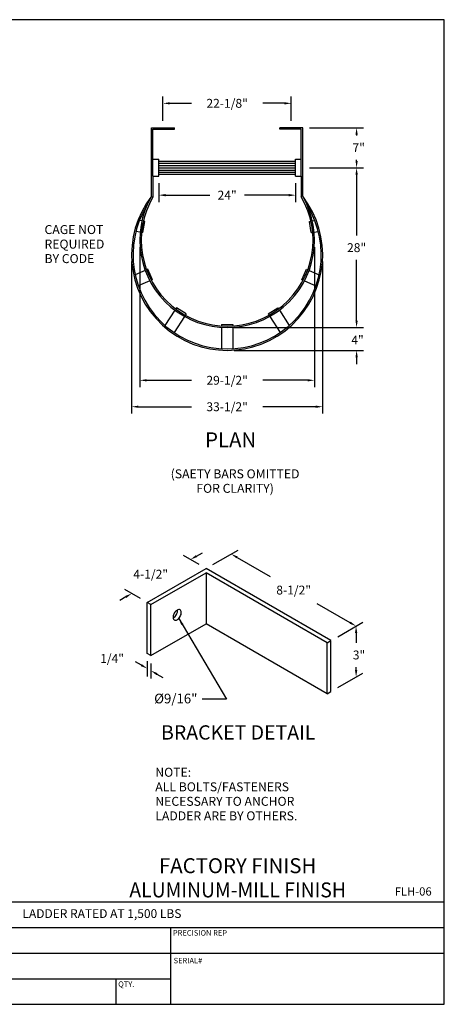
# Model space of a CAD drawing. Extents: x -21 to 623, y -295 to 45.
# Drawn here: x 304 to 451, y -295 to 45 of the extents above; entities that cross this region are included whole.
import ezdxf
from ezdxf.enums import TextEntityAlignment as Align

# ---------------------------------------------------------------- set-up
doc = ezdxf.new("R2010")
doc.units = 0
doc.header["$LTSCALE"] = 4
doc.header["$MEASUREMENT"] = 0
doc.header["$PDMODE"] = 33
doc.layers.get('0').update_dxf_attribs({"linetype": 'CONTINUOUS'})
doc.layers.get('DEFPOINTS').update_dxf_attribs({"linetype": 'CONTINUOUS'})
doc.styles.add('ROMANS', font='romans')
doc.dimstyles.get("Standard").update_dxf_attribs({"dimtxt": 0.18, "dimasz": 0.18, "dimexe": 0.18, "dimexo": 0.0625, "dimgap": 0.09, "dimtad": 0, "dimtih": 1, "dimtoh": 1, "dimdec": 4, "dimzin": 0, "dimdsep": 46, "dimtxsty": 'Standard', "dimcen": 0.09, "dimadec": 0, "dimazin": 0, "dimtfac": 1, "dimtdec": 4, "dimtofl": 0, "dimtmove": 0, "dimatfit": 3, "dimfxl": 1, "dimtolj": 1, "dimtzin": 0, "dimarcsym": 0})
doc.dimstyles.new('STANDARD$0', dxfattribs={"dimscale": 28, "dimtxt": 0.082031, "dimasz": 0.0625, "dimexe": 0.0625, "dimexo": 0.0625, "dimgap": 0.0625, "dimtad": 0, "dimtih": 1, "dimtoh": 1, "dimdec": 4, "dimzin": 3, "dimdsep": 46, "dimlunit": 4, "dimtxsty": 'ROMANS', "dimcen": 0.0625, "dimadec": 0, "dimazin": 0, "dimtfac": 1, "dimtdec": 4, "dimtofl": 0, "dimtmove": 2, "dimatfit": 3, "dimfxl": 1, "dimfrac": 2, "dimtolj": 1, "dimtzin": 3, "dimarcsym": 0})

# ---------------------------------------------------------------- blocks, each defined once
blk = doc.blocks.new('*D2')
at = {"color": 0, "lineweight": -2}
for p, q in [((404.1, -6.47), (422.7, -6.47)), ((420.32, -8.84), (420.32, -29.83)), ((420.32, -59.22), (420.32, -38.22)), ((378.01, -61.59), (422.7, -61.59))]:
    blk.add_line(p, q, dxfattribs=at)
at = {"color": 0}
for points in [[(419.93, -8.84), (420.72, -8.84), (420.32, -6.47)], [(419.93, -59.22), (420.72, -59.22), (420.32, -61.59)]]:
    blk.add_solid(points, dxfattribs=at)
at = {"layer": 'DEFPOINTS', "color": 0}
for p in [(401.72, -6.47), (420.32, -6.47), (375.64, -61.59)]:
    blk.add_point(p, dxfattribs=at)
at = {"color": 0, "insert": (420.32, -34.03), "char_height": 3.055, "attachment_point": 5, "style": 'ROMANS'}
blk.add_mtext('\\A1;28"', dxfattribs=at)
blk = doc.blocks.new('*D3')
at = {"color": 0, "lineweight": -2}
for p, q in [((413.85, -168.28), (422.53, -163.27)), ((420.15, -167.01), (420.15, -170.39)), ((420.15, -179.83), (420.15, -178.78)), ((413.85, -185.84), (422.53, -180.83))]:
    blk.add_line(p, q, dxfattribs=at)
at = {"color": 0}
for points in [[(419.75, -167.01), (420.55, -167.01), (420.15, -164.64)], [(419.75, -179.83), (420.55, -179.83), (420.15, -182.2)]]:
    blk.add_solid(points, dxfattribs=at)
at = {"layer": 'DEFPOINTS', "color": 0}
for p in [(411.47, -169.65), (420.15, -182.2), (411.47, -187.21)]:
    blk.add_point(p, dxfattribs=at)
at = {"color": 0, "insert": (421.16, -174.59), "char_height": 3.055, "attachment_point": 5, "style": 'ROMANS'}
blk.add_mtext('\\A1;3"', dxfattribs=at)
blk = doc.blocks.new('*D4')
at = {"color": 0, "lineweight": -2}
for p, q in [((346.03, -178.09), (343.97, -176.9)), ((348.08, -176.78), (348.08, -182.02)), ((349.35, -177.51), (349.35, -182.75)), ((351.41, -181.2), (353.46, -182.38))]:
    blk.add_line(p, q, dxfattribs=at)
at = {"color": 0}
for points in [[(346.22, -177.75), (345.83, -178.43), (348.08, -179.28)], [(351.61, -180.85), (351.21, -181.54), (349.35, -180.01)]]:
    blk.add_solid(points, dxfattribs=at)
at = {"layer": 'DEFPOINTS', "color": 0}
for p in [(348.08, -174.04), (349.35, -174.77), (348.08, -179.28)]:
    blk.add_point(p, dxfattribs=at)
at = {"color": 0, "insert": (335.92, -175.81), "char_height": 3.055, "attachment_point": 5, "style": 'ROMANS'}
blk.add_mtext('\\A1;1/4"', dxfattribs=at)
blk = doc.blocks.new('*D5')
at = {"color": 0, "lineweight": -2}
for p, q in [((365.06, -140.48), (367.12, -139.29)), ((365.99, -143.39), (360.63, -140.29)), ((345.71, -155.1), (340.34, -152)), ((340.66, -154.56), (338.61, -155.75))]:
    blk.add_line(p, q, dxfattribs=at)
at = {"color": 0}
for points in [[(364.86, -140.13), (365.26, -140.82), (363, -141.66)], [(340.47, -154.22), (340.86, -154.91), (342.72, -153.38)]]:
    blk.add_solid(points, dxfattribs=at)
at = {"layer": 'DEFPOINTS', "color": 0}
for p in [(368.37, -144.76), (342.72, -153.38), (348.08, -156.47)]:
    blk.add_point(p, dxfattribs=at)
at = {"color": 0, "insert": (349.25, -146.71), "char_height": 3.055, "attachment_point": 5, "style": 'ROMANS'}
blk.add_mtext('\\A1;4-1/2"', dxfattribs=at)
blk = doc.blocks.new('*D6')
at = {"color": 0, "lineweight": -2}
for p, q in [((370.74, -143.39), (379.42, -138.38)), ((379.1, -140.94), (390.45, -147.49)), ((418.09, -163.45), (406.74, -156.9)), ((413.85, -168.28), (422.53, -163.27))]:
    blk.add_line(p, q, dxfattribs=at)
at = {"color": 0}
for points in [[(379.3, -140.6), (378.9, -141.28), (377.05, -139.75)], [(418.29, -163.11), (417.9, -163.79), (420.15, -164.64)]]:
    blk.add_solid(points, dxfattribs=at)
at = {"layer": 'DEFPOINTS', "color": 0}
for p in [(368.37, -144.76), (420.15, -164.64), (411.47, -169.65)]:
    blk.add_point(p, dxfattribs=at)
at = {"color": 0, "insert": (398.6, -152.19), "char_height": 3.055, "attachment_point": 5, "style": 'ROMANS'}
blk.add_mtext('\\A1;8-1/2"', dxfattribs=at)
blk = doc.blocks.new('*D7')
at = {"color": 0, "lineweight": -2}
for p, q in [((342.66, -38.86), (342.66, -91.3)), ((408.61, -38.86), (408.61, -91.3)), ((345.04, -88.93), (363.3, -88.93)), ((406.24, -88.93), (387.98, -88.93))]:
    blk.add_line(p, q, dxfattribs=at)
at = {"color": 0}
for points in [[(345.04, -88.53), (345.04, -89.32), (342.66, -88.93)], [(406.24, -88.53), (406.24, -89.32), (408.61, -88.93)]]:
    blk.add_solid(points, dxfattribs=at)
at = {"layer": 'DEFPOINTS', "color": 0}
for p in [(342.66, -36.49), (408.61, -36.49), (342.66, -88.93)]:
    blk.add_point(p, dxfattribs=at)
at = {"color": 0, "insert": (375.64, -88.93), "char_height": 3.0552, "attachment_point": 5, "style": 'ROMANS'}
blk.add_mtext('\\A1;33-1/2"', dxfattribs=at)
blk = doc.blocks.new('*D8')
at = {"color": 0, "lineweight": -2}
for p, q in [((345.49, -33.81), (345.49, -82.18)), ((405.79, -33.81), (405.79, -82.18)), ((347.86, -79.8), (363.3, -79.8)), ((403.42, -79.8), (387.98, -79.8))]:
    blk.add_line(p, q, dxfattribs=at)
at = {"color": 0}
for points in [[(347.86, -79.41), (347.86, -80.2), (345.49, -79.8)], [(403.42, -79.41), (403.42, -80.2), (405.79, -79.8)]]:
    blk.add_solid(points, dxfattribs=at)
at = {"layer": 'DEFPOINTS', "color": 0}
for p in [(345.49, -31.44), (405.79, -31.44), (345.49, -79.8)]:
    blk.add_point(p, dxfattribs=at)
at = {"color": 0, "insert": (375.64, -79.8), "char_height": 3.0552, "attachment_point": 5, "style": 'ROMANS'}
blk.add_mtext('\\A1;29-1/2"', dxfattribs=at)
blk = doc.blocks.new('*D9')
at = {"color": 0, "lineweight": -2}
for p, q in [((420.32, -59.22), (420.32, -56.84)), ((378.01, -61.59), (422.7, -61.59)), ((378.01, -69.47), (422.7, -69.47)), ((420.32, -71.84), (420.32, -74.22))]:
    blk.add_line(p, q, dxfattribs=at)
at = {"color": 0}
for points in [[(419.93, -59.22), (420.72, -59.22), (420.32, -61.59)], [(419.93, -71.84), (420.72, -71.84), (420.32, -69.47)]]:
    blk.add_solid(points, dxfattribs=at)
at = {"layer": 'DEFPOINTS', "color": 0}
for p in [(375.64, -61.59), (375.64, -69.47), (420.32, -69.47)]:
    blk.add_point(p, dxfattribs=at)
at = {"color": 0, "insert": (420.64, -65.91), "char_height": 3.055, "attachment_point": 5, "style": 'ROMANS'}
blk.add_mtext('\\A1;4"', dxfattribs=at)
blk = doc.blocks.new('*D10')
at = {"color": 0, "lineweight": -2}
for p, q in [((353.49, 9.69), (353.49, 18.15)), ((397.79, 9.69), (397.79, 18.15)), ((355.86, 15.77), (363.3, 15.77)), ((395.41, 15.77), (387.98, 15.77))]:
    blk.add_line(p, q, dxfattribs=at)
at = {"color": 0}
for points in [[(355.86, 16.17), (355.86, 15.38), (353.49, 15.77)], [(395.41, 16.17), (395.41, 15.38), (397.79, 15.77)]]:
    blk.add_solid(points, dxfattribs=at)
at = {"layer": 'DEFPOINTS', "color": 0}
for p in [(353.49, 15.77), (353.49, 7.32), (397.79, 7.32)]:
    blk.add_point(p, dxfattribs=at)
at = {"color": 0, "insert": (375.64, 15.77), "char_height": 3.0552, "attachment_point": 5, "style": 'ROMANS'}
blk.add_mtext('\\A1;22-1/8"', dxfattribs=at)
blk = doc.blocks.new('*D11')
at = {"color": 0, "lineweight": -2}
for p, q in [((352.01, -11.79), (352.01, -18.3)), ((399.26, -11.79), (399.26, -18.3)), ((354.39, -15.92), (369.7, -15.92)), ((396.89, -15.92), (381.58, -15.92))]:
    blk.add_line(p, q, dxfattribs=at)
at = {"color": 0}
for points in [[(354.39, -15.53), (354.39, -16.32), (352.01, -15.92)], [(396.89, -15.53), (396.89, -16.32), (399.26, -15.92)]]:
    blk.add_solid(points, dxfattribs=at)
at = {"layer": 'DEFPOINTS', "color": 0}
for p in [(352.01, -9.42), (399.26, -9.42), (352.01, -15.92)]:
    blk.add_point(p, dxfattribs=at)
at = {"color": 0, "insert": (375.64, -15.92), "char_height": 3.055, "attachment_point": 5, "style": 'ROMANS'}
blk.add_mtext('\\A1;24"', dxfattribs=at)
blk = doc.blocks.new('*D12')
at = {"color": 0, "lineweight": -2}
for p, q in [((404.1, 7.32), (422.7, 7.32)), ((420.32, 4.94), (420.32, 4.66)), ((404.1, -6.47), (422.7, -6.47)), ((420.32, -4.09), (420.32, -3.72))]:
    blk.add_line(p, q, dxfattribs=at)
at = {"color": 0}
for points in [[(419.93, 4.94), (420.72, 4.94), (420.32, 7.32)], [(419.93, -4.09), (420.72, -4.09), (420.32, -6.47)]]:
    blk.add_solid(points, dxfattribs=at)
at = {"layer": 'DEFPOINTS', "color": 0}
for p in [(401.72, 7.32), (420.32, 7.32), (401.72, -6.47)]:
    blk.add_point(p, dxfattribs=at)
at = {"color": 0, "insert": (421.06, 0.47), "char_height": 3.055, "attachment_point": 5, "style": 'ROMANS'}
blk.add_mtext('\\A1;7"', dxfattribs=at)
blk = doc.blocks.new('BORDER-T')
at = {"color": 5, "style": 'ROMANS'}
blk.add_attdef('SCALE', (1.27, 16.95), '', height=2.25, dxfattribs=at)
at = {"style": 'ROMANS'}
blk.add_attdef('SAVEDAS', text='', height=1.75, dxfattribs=at).set_placement((267.54, 17.85), align=Align.MIDDLE)
at = {"color": 5, "style": 'ROMANS'}
blk.add_attdef('X', text='', height=1.25, rotation=90, dxfattribs=at).set_placement((65.77, 13.49), align=Align.MIDDLE)
at = {"style": 'ROMANS'}
for tag, height, p in [('ARCHORENG', 1.77, (120.78, 11.17)), ('PROJECT', 1.77, (181.28, 11.17)), ('REP', 1.77, (247.29, 11.17)), ('PURCHASEORDER', 1.77, (120.78, 6.01)), ('DATE', 1.77, (151.03, 6.01)), ('PURCHASER', 1.77, (189.54, 6.01)), ('L010000', 3.46, (247.33, 3.15)), ('DATE', 1.77, (151.03, 0.86)), ('MODEL', 1.77, (184.04, 0.86)), ('QTY', 1.77, (214.29, 0.86))]:
    blk.add_attdef(tag, text='', height=height, dxfattribs=at).set_placement(p, align=Align.CENTER)

msp = doc.modelspace()

# ---------------------------------------------------------------- linework, layer by layer
for p, q in [((450.59577, 44.63152), (-21.30423, 44.63152)), ((450.59577, -295.13648), (450.59577, 44.63152)), ((450.59577, -259.85261), (-21.30423, -259.85261)), ((-21.30423, -268.61011), (450.59577, -268.61011)), ((356.21577, -295.13648), (356.21577, -268.61011)), ((94.51618, -277.45223), (450.59577, -277.45223)), ((94.51618, -286.29436), (356.21577, -286.29436)), ((337.33977, -295.13648), (337.33977, -286.29436)), ((-21.30423, -295.13648), (450.59577, -295.13648))]:
    msp.add_line(p, q)
at = {"color": 7}
for p, q in [((349.5516, -16.31524), (349.5516, 7.31577)), ((349.5516, 7.31577), (357.4266, 7.31577)), ((350.04379, -3.51236), (350.04379, 6.82358)), ((350.04379, 6.82358), (357.4266, 6.82358)), ((357.4266, 6.82358), (357.4266, 7.31577)), ((401.72347, 7.31577), (393.84847, 7.31577)), ((393.84847, 6.82358), (393.84847, 7.31577)), ((401.23129, 6.82358), (393.84847, 6.82358)), ((401.23129, -3.51236), (401.23129, 6.82358)), ((401.72347, -16.31524), (401.72347, 7.31577)), ((350.04379, -3.51236), (352.01254, -3.51236)), ((350.04379, -9.41861), (350.04379, -3.51236)), ((352.01254, -9.41861), (352.01254, -3.51236)), ((399.26254, -4.25064), (352.01254, -4.25064)), ((352.01254, -4.89048), (399.26254, -4.89048)), ((352.01254, -5.67798), (399.26254, -5.67798)), ((352.01254, -6.46548), (399.26254, -6.46548)), ((399.26254, -3.51236), (401.23129, -3.51236)), ((399.26254, -9.41861), (399.26254, -3.51236)), ((401.23129, -9.41861), (401.23129, -3.51236)), ((350.04379, -9.41861), (352.01254, -9.41861)), ((350.04379, -9.41861), (350.04379, -16.48406)), ((352.01254, -7.25298), (399.26254, -7.25298)), ((352.01254, -8.04048), (399.26254, -8.04048)), ((352.01254, -8.68033), (399.26254, -8.68033)), ((399.26254, -9.41861), (401.23129, -9.41861)), ((401.23129, -9.41861), (401.23129, -16.48406)), ((346.22516, -24.79827), (345.3816, -24.66466)), ((346.59706, -28.84375), (347.21302, -24.95473)), ((347.21302, -24.95473), (346.72689, -24.87774)), ((404.06205, -24.95473), (404.54818, -24.87774)), ((404.67801, -28.84375), (404.06205, -24.95473)), ((405.04991, -24.79827), (405.89347, -24.66466)), ((345.61074, -28.68754), (344.16153, -28.458)), ((346.59706, -28.84375), (346.11093, -28.76676)), ((404.67801, -28.84375), (405.16414, -28.76676)), ((405.66433, -28.68754), (407.11354, -28.458)), ((347.35369, -41.88774), (343.90218, -43.42445)), ((348.26114, -41.48371), (347.81151, -41.6839)), ((349.86267, -45.0808), (348.26114, -41.48371)), ((401.4124, -45.0808), (403.01393, -41.48371)), ((403.01393, -41.48371), (403.46356, -41.6839)), ((403.92138, -41.88774), (407.37289, -43.42445)), ((348.95653, -45.48424), (344.98778, -47.25124)), ((349.86267, -45.0808), (349.41303, -45.28099)), ((401.4124, -45.0808), (401.86204, -45.28099)), ((402.31854, -45.48424), (406.28729, -47.25124)), ((357.60448, -55.60371), (354.17972, -60.87738)), ((360.90721, -57.74751), (357.29982, -63.3024)), ((358.1425, -54.77523), (357.87444, -55.18802)), ((361.44477, -56.91975), (358.1425, -54.77523)), ((361.44477, -56.91975), (361.1767, -57.33253)), ((389.8303, -56.91975), (393.13257, -54.77523)), ((389.8303, -56.91975), (390.09837, -57.33253)), ((390.36786, -57.74751), (393.97525, -63.3024)), ((393.13257, -54.77523), (393.40063, -55.18802)), ((393.67059, -55.60371), (397.09535, -60.87738)), ((373.66879, -60.54067), (373.66879, -61.03286)), ((373.66879, -60.54067), (377.60629, -60.54067)), ((377.60629, -60.54067), (377.60629, -61.03286)), ((373.66879, -61.52614), (373.66879, -68.91358)), ((377.60629, -61.52614), (377.60629, -68.91358)), ((348.08305, -156.47253), (368.36776, -144.76114)), ((411.47278, -169.64783), (368.36776, -144.76114)), ((349.35084, -157.20449), (368.36776, -146.22506)), ((410.20498, -170.3798), (368.36776, -146.22506)), ((368.36776, -146.22506), (368.36776, -163.79214)), ((349.35084, -157.20449), (348.08305, -156.47253)), ((348.08305, -174.0396), (348.08305, -156.47253)), ((349.35084, -174.77157), (349.35084, -157.20449)), ((349.35084, -174.77157), (368.36776, -163.79214)), ((410.20498, -187.94687), (368.36776, -163.79214)), ((410.20498, -170.3798), (411.47278, -169.64783)), ((411.47278, -187.21491), (411.47278, -169.64783)), ((410.20498, -187.94687), (410.20498, -170.3798)), ((349.35084, -174.77157), (348.08305, -174.0396)), ((410.20498, -187.94687), (411.47278, -187.21491))]:
    msp.add_line(p, q, dxfattribs=at)
msp.add_lwpolyline([(357.38469, -160.18514, 0.058751868), (357.06244, -160.93428, 0.072341084), (356.96695, -161.59087, 0.106617054), (357.09779, -162.1975, 0.15685122), (357.38469, -162.51423, 0.15685122), (357.80244, -162.60433, 0.106617054), (358.39321, -162.41432, 0.072341084), (358.91409, -162.00333, 0.058751868), (359.40174, -161.34968, 0.058751868), (359.72399, -160.60054, 0.072341084), (359.81948, -159.94395, 0.106617054), (359.68864, -159.33732, 0.15685122), (359.40174, -159.02059, 0.15685122), (358.98399, -158.93049, 0.106617054), (358.39321, -159.1205, 0.072341084), (357.87234, -159.53149, 0.058751868)], format="xyb", close=True, dxfattribs=at)
msp.add_lwpolyline([(356.97641, -161.75747, 0.028369572), (357.12542, -161.68236, 0.072341084), (357.64629, -161.27137, 0.058751868), (358.13394, -160.61772, 0.058751868), (358.45619, -159.86858, 0.072341084), (358.55169, -159.21199, 0.028369572), (358.54223, -159.04539, 0.15685122)], format="xyb", dxfattribs=at)
for centre, radius, start, end in [((375.63754, -36.48892), 32.97656, 142.2832549, 37.7167451), ((375.63754, -31.43798), 30.1525, 149.8979387, 30.1020613), ((375.63754, -31.45002), 29.64827, 149.683006, 30.316994), ((375.63754, -36.48892), 32.48438, 148.476758, 31.523242)]:
    msp.add_arc(centre, radius, start, end, dxfattribs=at)

# ---------------------------------------------------------------- block references
ref = msp.add_blockref('BORDER-T', (-6.99543, -294.65544), dxfattribs=dict(xscale=1.628395312500061, yscale=1.628395312500004, zscale=1.6283953125))
ref.add_attrib('SAVEDAS', 'FLH-06', dxfattribs={"height": 2.852681, "style": 'ROMANS'}).set_placement((439.85665, -256.561), align=Align.MIDDLE)
ref.add_attrib('DATE', '9/1/21', dxfattribs={"height": 2.88068, "style": 'ROMANS'}).set_placement((238.94233, -293.25265), align=Align.CENTER)
ref.add_attrib('MODEL', 'FL-', dxfattribs={"height": 2.88068, "style": 'ROMANS'}).set_placement((292.68635, -293.25265), align=Align.CENTER)

# ---------------------------------------------------------------- texts
at = {"style": 'ROMANS'}
for s, height, p in [('CAGE NOT', 3.0954, (312.60148, -29.33625)), ('REQUIRED', 3.0954, (312.60148, -34.34785)), ('BY CODE', 3.0954, (312.60148, -39.35945)), ('NOTE:', 3.0954, (350.83881, -216.61595)), ('ALL BOLTS/FASTENERS', 3.0954, (350.83881, -221.62755)), ('NECESSARY TO ANCHOR', 3.0954, (350.83881, -226.63915)), ('LADDER ARE BY OTHERS.', 3.0954, (350.83881, -231.65075)), ('LADDER RATED AT 1,500 LBS', 3.03125, (304.99085, -265.3448)), ('PRECISION REP', 1.897038, (356.92362, -271.44151)), ('SERIAL#', 1.897038, (357.16376, -281.00338)), ('QTY.', 1.897038, (338.04762, -289.12576))]:
    msp.add_text(s, height=height, dxfattribs=at).set_placement(p)
for s, height, p in [('PLAN', 5.159, (376.84978, -102.9273)), ('(SAETY BARS OMITTED', 3.0954, (378.3786, -113.62408)), ('FOR CLARITY)', 3.0954, (378.3786, -118.63568)), ('BRACKET DETAIL', 4.9321661, (379.46565, -203.78369)), ('FACTORY FINISH', 5.159, (379.26592, -249.88446))]:
    msp.add_text(s, height=height, dxfattribs=at).set_placement(p, align=Align.CENTER)
at = {"color": 7, "style": 'ROMANS'}
msp.add_text('%%C9/16"', height=3.343032, dxfattribs=at).set_placement((365.39241, -189.62427), align=Align.MIDDLE_RIGHT)
at = {"style": 'ROMANS', "width": 0.95}
msp.add_text('%%OALUMINUM-MILL FINISH', height=5.159, dxfattribs=at).set_placement((379.26592, -258.23713), align=Align.CENTER)

# ---------------------------------------------------------------- dimensions: what is measured, and where the dimension line sits
dim = msp.add_linear_dim(base=(353.4891, 15.77318), p1=(397.78597, 7.31577), p2=(353.4891, 7.31577), text='22-1/8"', dimstyle='STANDARD$0', override={"dimscale": 38, "dimtxt": 0.0804})
dim.commit()
dim.dimension.update_dxf_attribs({"geometry": '*D10', "text_midpoint": (375.63754, 15.77318)})
at = {"color": 7}
for base, p1, p2, angle, text, picture, middle, dimtype in [((420.32237, 7.31577), (401.72347, -6.46548), (401.72347, 7.31577), 90, '7"', '*D12', (421.05573, 0.47099), 160), ((420.32237, -69.46548), (375.63754, -61.59048), (375.63754, -69.46548), 90, '4"', '*D9', (420.64294, -65.91449), 160), ((342.71992, -153.37613), (368.36776, -144.76114), (348.08305, -156.47253), 210, '4-1/2"', '*D5', (349.25309, -146.71468), 161), ((420.1506, -182.20477), (411.47278, -169.64783), (411.47278, -187.21491), 270, '3"', '*D3', (421.15977, -174.586), 161), ((348.08305, -179.2777), (349.35084, -174.77157), (348.08305, -174.0396), 150, '1/4"', '*D4', (335.91513, -175.8131), 161)]:
    dim = msp.add_linear_dim(base=base, p1=p1, p2=p2, angle=angle, text=text, dimstyle='STANDARD$0', override={"dimscale": 38, "dimtxt": 0.0804}, dxfattribs=at)
    dim.commit()
    dim.dimension.update_dxf_attribs({"geometry": picture, "text_midpoint": middle, "dimtype": dimtype})
dim = msp.add_linear_dim(base=(420.32237, -6.46548), p1=(375.63754, -61.59048), p2=(401.72347, -6.46548), angle=90, text='28"', dimstyle='STANDARD$0', override={"dimscale": 38, "dimtxt": 0.0804}, dxfattribs=at)
dim.commit()
dim.dimension.update_dxf_attribs({"geometry": '*D2', "text_midpoint": (420.32237, -34.02798)})
for base, p1, p2, text, picture, middle in [((352.01254, -15.92314), (399.26254, -9.41861), (352.01254, -9.41861), '24"', '*D11', (375.63754, -15.92314)), ((345.48503, -79.80157), (405.79004, -31.43798), (345.48503, -31.43798), '29-1/2"', '*D8', (375.63754, -79.80157)), ((342.66097, -88.92707), (408.6141, -36.48892), (342.66097, -36.48892), '33-1/2"', '*D7', (375.63754, -88.92707))]:
    dim = msp.add_linear_dim(base=base, p1=p1, p2=p2, text=text, dimstyle='STANDARD$0', override={"dimscale": 38, "dimtxt": 0.0804}, dxfattribs=at)
    dim.commit()
    dim.dimension.update_dxf_attribs({"geometry": picture, "text_midpoint": middle})
dim = msp.add_aligned_dim(p1=(368.36776, -144.76114), p2=(411.47278, -169.64783), distance=8.67782, text='8-1/2"', dimstyle='STANDARD$0', override={"dimscale": 38, "dimtxt": 0.0804}, dxfattribs=at)
dim.commit()
dim.dimension.update_dxf_attribs({"geometry": '*D6', "text_midpoint": (398.59809, -152.19435)})

# ---------------------------------------------------------------- leaders
at = {"color": 7, "annotation_type": 0, "has_hookline": 1, "hookline_direction": 0, "text_width": 3}
msp.add_leader([(358.91409, -162.00333), (375.456, -189.80755), (367.04509, -189.80755)], dimstyle='Standard', override={"dimscale": 38, "dimtxt": 0.0804, "dimasz": 0.0625, "dimexe": 0.0625, "dimgap": 0.0625, "dimzin": 3, "dimlunit": 4, "dimtxsty": 'ROMANS', "dimcen": 0.0625, "dimfrac": 2}, dxfattribs=at)

doc.saveas('drawing.dxf')
